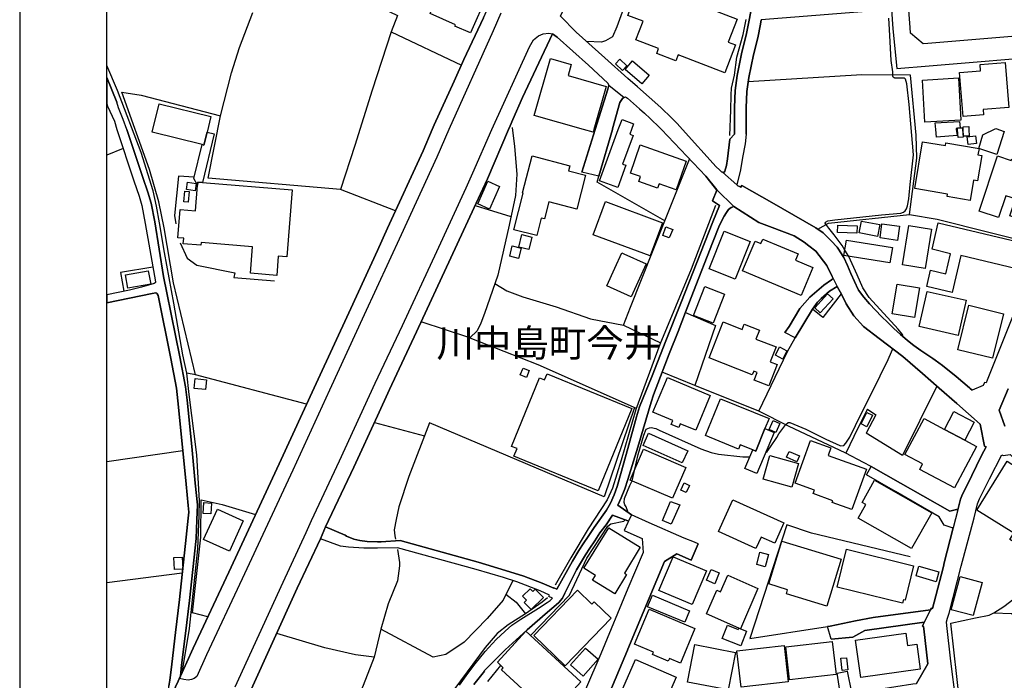
# Model space of a CAD drawing. Extents: x -10 to 410, y -24 to 273.
# Drawn here: x -10 to 103, y 112 to 188 of the extents above; entities that cross this region are included whole.
import ezdxf

# ---------------------------------------------------------------- set-up
doc = ezdxf.new("R2010")
doc.units = 0
for name, color, linetype in [('03_GYOUSEI_POLY', 4, 'Continuous'), ('05_DM_LINE', 7, 'Continuous'), ('06_HOUSE_POLY', 160, 'Continuous'), ('07_HODO_POLY', 1, 'Continuous'), ('08_ROAD_LINE', 3, 'Continuous'), ('09_ROAD_POLY', 5, 'Continuous'), ('12_KASEN_LINE', 4, 'Continuous'), ('印刷レイアウト', 1, 'Continuous'), ('印刷用フレーム', 1, 'Continuous'), ('背景', 3, 'Continuous')]:
    doc.layers.add(name, color=color, linetype=linetype)
doc.styles.add('STD', font='txt')

msp = doc.modelspace()

# ---------------------------------------------------------------- linework, layer by layer
at = {"layer": '05_DM_LINE', "color": 253}
for p, q in [((11.298191, 169.5676), (12.697588, 176.731676)), ((1.543403, 172.966187), (-0.352778, 172.213778)), ((63.703605, 164.680904), (66.553216, 171.762987)), ((41.923195, 166.434802), (46.04818, 165.165285)), ((84.843228, 160.587269), (84.362637, 161.325553)), ((41.322715, 151.251233), (35.742521, 153.079373)), ((58.953507, 152.700412), (63.192697, 150.657471)), ((9.838331, 147.012904), (8.852862, 147.204451)), ((86.96334, 143.067753), (85.867627, 140.872366)), ((30.373512, 141.552083), (36.107874, 139.98956)), ((85.867627, 140.872366), (84.487694, 138.02086)), ((8.397937, 138.274764), (-0.352778, 137.023161)), ((59.968088, 134.829324), (60.277802, 136.19651)), ((8.317839, 124.227732), (-0.352778, 123.140115)), ((43.378403, 111.821598), (44.888044, 113.645776))]:
    msp.add_line(p, q, dxfattribs=at)
for points in [[(24.343217, 196.524783), (22.937963, 193.114483), (33.017967, 188.251214), (32.288468, 186.360718), (40.35292, 182.540279)], [(60.338264, 192.887968), (58.20351, 186.954308), (57.713273, 185.78642), (56.892996, 185.345104), (56.442722, 185.19662), (54.723102, 185.251225)], [(12.697588, 176.731676), (13.987777, 181.64576), (14.907617, 184.567718), (16.42811, 188.587283)], [(84.362637, 161.325553), (84.043449, 161.845074), (83.142901, 163.07549), (82.543454, 163.825487), (82.192744, 164.286441), (82.102999, 164.427001), (82.133143, 164.540344), (82.402722, 164.669191), (83.208358, 164.809923), (88.578573, 165.364583), (90.793424, 165.551997), (91.097971, 165.684805), (91.288485, 165.821575), (91.458328, 166.036377), (91.56771, 166.407586), (91.703619, 167.21615), (91.873462, 168.83724), (92.258279, 172.270794), (91.748405, 178.016869), (91.473142, 180.411382), (91.348085, 180.954329), (91.213382, 181.05596), (90.897811, 181.05596), (90.123526, 181.044246), (90.01311, 181.079386), (89.90769, 181.15759), (89.878407, 181.235621), (89.862732, 181.356717), (89.873412, 181.774779), (89.68307, 183.095112), (89.477915, 186.649761), (89.407635, 187.946495)], [(32.288468, 186.360718), (30.117542, 179.661385), (28.117664, 173.321548), (26.468152, 168.270866)], [(91.803182, 165.391972), (92.642924, 171.852904), (92.572644, 174.520786), (91.913425, 181.39978), (86.333404, 181.450423), (73.272875, 180.614471)], [(22.593108, 143.64963), (9.838331, 147.012904), (7.312904, 157.571605), (6.232867, 163.880092), (5.642894, 166.852865), (4.572675, 170.552036), (1.388029, 179.43487), (3.602881, 179.106725), (12.697588, 176.731676)], [(9.687953, 169.696619), (7.888063, 169.817714), (7.437961, 165.294303), (7.578521, 164.337256)], [(32.803166, 165.817613), (26.468152, 168.270866), (11.298191, 169.5676)], [(59.763105, 154.782456), (63.703605, 164.680904), (55.947662, 169.11457), (56.138175, 169.802039)], [(81.258261, 163.720067), (82.473002, 164.411498), (91.803182, 165.391972), (94.95355, 164.872279), (106.968148, 161.841112)], [(8.062901, 162.141869), (8.89782, 160.411397), (10.003352, 159.602833), (14.348134, 158.727779), (14.232895, 158.169157), (18.902722, 157.774693)], [(91.078506, 151.372328), (90.998408, 151.649658), (90.477854, 152.231707), (87.1635, 155.872312), (86.423321, 156.989556), (85.772887, 158.497302), (84.843228, 160.587269)], [(4.953531, 159.344968), (1.213363, 158.731741), (1.598008, 156.591131)], [(44.203503, 157.481688), (45.583436, 156.630233), (47.402791, 155.96998), (51.253375, 154.802093), (55.192841, 153.442658), (58.953507, 152.700412), (59.763105, 154.782456)], [(83.947675, 156.302087), (81.828597, 153.571505), (80.647791, 154.555941)], [(66.083477, 154.14184), (69.518065, 152.661483), (67.138021, 145.790412)], [(41.322715, 151.251233), (49.123444, 148.180964), (60.433004, 143.169211)], [(74.513109, 142.837276), (77.79818, 149.680958), (78.663416, 151.231768)], [(75.293423, 138.087179), (75.442768, 138.219987), (75.828446, 138.735718), (76.548299, 139.805937), (76.793418, 140.216075), (77.583378, 141.294218), (77.852957, 141.524695), (78.05794, 141.536408), (79.878328, 140.766946), (82.178102, 139.622313), (83.803153, 138.899704), (83.913569, 138.872316), (84.263074, 138.891953), (84.498374, 139.149646), (84.932973, 139.860714), (86.248482, 142.524634), (87.518, 145.005103), (89.322713, 148.766975), (89.442775, 149.032591), (89.88323, 149.99739)], [(93.308, 133.110566), (90.737786, 134.571631), (87.383297, 136.477802), (86.503247, 136.942718), (84.487694, 138.02086), (77.897915, 141.102843), (74.513109, 142.837276), (67.138021, 145.790412), (63.397853, 147.309871)], [(94.942697, 145.692744), (90.987728, 137.751282), (86.803143, 140.30203)], [(60.237667, 143.262918), (56.763116, 132.985681), (36.683032, 141.485593)], [(86.96334, 143.067753), (87.913497, 142.427138), (86.803143, 140.30203)], [(60.277802, 136.19651), (60.663481, 137.856702), (61.303063, 140.091191), (61.567818, 140.751271), (61.953497, 140.915257), (62.142977, 140.942646), (62.663531, 140.860653), (63.057994, 140.645851), (67.833413, 138.516954), (69.013186, 138.09114), (69.883245, 137.911479), (72.657581, 137.591085), (73.473035, 137.610722)], [(59.508168, 131.212146), (59.282686, 131.852762), (59.117666, 132.0872), (59.032572, 132.341104), (59.093206, 132.806019), (59.697648, 134.286377), (59.968088, 134.829324)], [(11.258228, 119.219941), (9.477974, 119.692608), (10.468095, 128.380105), (10.498412, 132.669249), (12.918419, 132.141805), (16.737652, 130.966166)], [(57.697598, 130.911389), (56.992559, 129.786393), (56.253414, 128.864486), (55.657585, 127.94654), (55.083459, 127.110588), (54.607864, 126.352839), (53.557971, 124.626329), (52.24849, 121.962237), (51.942738, 121.364513), (51.543452, 120.891846), (51.253375, 120.602802), (50.24844, 119.770812), (47.888033, 117.747507), (45.373458, 115.446528), (43.282629, 113.325382), (42.958446, 113.040473), (43.013051, 112.977772), (41.772816, 111.446427)], [(48.27285, 117.106719), (52.748374, 121.716257), (54.758242, 125.954414), (57.152756, 129.626196), (57.503295, 129.899737), (58.998466, 130.200494), (59.147811, 130.360691)], [(91.84814, 126.102897), (80.548227, 128.829346), (77.708435, 129.790355), (73.468212, 116.739472), (82.373439, 118.137836), (82.687976, 118.165397), (85.598048, 118.7707), (87.617563, 119.157585), (94.197696, 120.036428)], [(46.267977, 123.399531), (45.133162, 121.161597), (43.322593, 119.032528), (40.692779, 116.329506), (38.583347, 114.919084), (37.102989, 114.610748), (31.117653, 117.809863)], [(45.473021, 121.829256), (46.628334, 120.895635), (47.713367, 119.567551)], [(101.468225, 119.677105), (103.48774, 119.626118), (109.503394, 116.106608), (111.067811, 113.157606), (112.19763, 109.845147), (112.687868, 107.395684), (112.557987, 105.095049), (112.477889, 104.325415), (111.038528, 97.46623), (105.317775, 98.844957), (105.053191, 103.067611), (95.43793, 101.950366)], [(30.353014, 114.602824), (28.192767, 114.87223), (24.692722, 115.680794), (19.163516, 117.337196)]]:
    msp.add_lwpolyline(points, dxfattribs=at)
at = {"layer": '06_HOUSE_POLY', "color": 255}
for points in [[(41.394889, 186.239623), (39.609813, 187.032511), (39.67527, 187.173071), (36.754346, 188.466188), (36.914543, 188.833263), (34.550174, 189.876265), (36.214327, 193.649679), (38.119465, 192.809937), (38.329443, 193.290355), (39.964313, 192.571536), (39.739693, 192.067691), (43.279701, 190.505168), (41.394889, 186.239623)], [(70.579499, 181.67711), (65.244596, 183.731765), (64.979841, 183.048086), (62.769984, 183.895752), (62.984786, 184.462126), (60.394935, 185.458275), (61.214351, 187.575458), (59.449601, 188.255176), (60.925136, 192.091117), (71.999395, 187.833324), (70.974996, 185.176983), (71.805092, 184.856761), (70.579499, 181.67711)], [(55.464315, 174.837218), (54.374459, 175.149688), (48.694702, 176.77474), (50.569695, 183.325416), (52.970066, 182.637948), (52.600062, 181.352927), (56.970166, 180.102874), (55.555093, 175.149688), (55.464315, 174.837218)], [(58.864624, 181.934804), (58.039524, 182.681011), (58.524765, 183.216035), (59.350038, 182.469999), (58.864624, 181.934804)], [(61.049159, 180.387956), (59.135236, 182.040396), (59.999438, 183.048086), (61.91939, 181.391857), (61.049159, 180.387956)], [(97.944754, 176.645721), (97.544434, 181.696575), (99.95445, 181.88795), (99.899845, 182.606769), (102.774778, 182.833285), (103.180093, 177.684934), (100.244527, 177.450495), (100.289486, 176.833306), (97.944754, 176.645721)], [(93.549156, 176.013029), (93.274755, 180.837196), (97.394916, 181.071635), (97.669318, 176.247295), (93.549156, 176.013029)], [(10.58919, 173.434892), (4.884112, 174.84118), (5.684924, 178.095072), (11.614623, 176.637969), (11.174167, 174.852893), (10.810021, 173.380115), (10.58919, 173.434892)], [(58.299284, 168.513056), (56.204494, 169.282518), (58.364741, 175.149688), (58.794344, 176.309824), (60.124495, 175.821654), (59.879377, 175.149688), (59.680078, 174.614492), (60.074542, 174.469971), (58.864624, 171.180938), (59.2348, 171.04813), (58.299284, 168.513056)], [(97.284673, 175.301961), (97.139979, 175.286458), (97.159616, 175.149688), (97.244538, 174.489608), (94.869489, 174.29806), (94.799209, 175.149688), (94.739609, 175.927074), (97.539438, 176.09106), (97.609718, 175.337273), (97.284673, 175.301961)], [(97.284673, 175.301961), (97.609718, 175.337273), (97.850014, 175.36449), (97.874474, 175.149688), (97.964218, 174.29806), (97.369595, 174.247418), (97.29432, 175.149688), (97.284673, 175.301961)], [(98.004354, 174.376264), (97.964218, 175.149688), (97.949577, 175.450445), (98.595188, 175.485585), (98.609829, 175.149688), (98.644969, 174.407442), (98.004354, 174.376264)], [(101.829443, 172.286469), (99.739648, 172.989613), (100.194746, 174.532499), (101.699563, 175.266821), (102.654716, 174.923173), (101.829443, 172.286469)], [(10.58919, 173.434892), (10.810021, 173.380115), (11.174167, 174.852893), (11.979975, 174.680983), (10.640005, 169.075468), (10.114628, 169.11457), (10.084311, 168.770749), (9.654708, 169.536422), (10.58919, 173.434892)], [(98.534554, 173.423178), (98.419316, 174.321659), (99.359827, 174.442754), (99.479888, 173.548063), (98.534554, 173.423178)], [(65.009124, 168.239516), (63.039391, 168.930946), (62.859729, 168.415388), (60.704477, 169.173136), (60.909633, 169.751223), (59.75432, 170.157572), (60.884139, 173.388038), (66.164437, 171.540262), (65.009124, 168.239516)], [(98.739709, 167.020813), (96.095082, 167.466092), (96.144864, 167.751345), (92.390054, 168.387999), (93.294392, 173.755113), (95.919382, 173.309835), (95.970197, 173.622305), (99.774788, 172.9779), (99.649731, 172.251329), (100.095182, 172.177087), (99.604945, 169.274767), (99.134173, 169.352798), (98.739709, 167.020813)], [(49.009239, 162.977821), (46.37443, 163.6615), (47.464286, 167.852804), (47.364723, 167.87623), (48.475077, 172.137986), (52.810041, 171.005238), (52.664486, 170.430941), (54.619577, 169.923134), (53.604824, 166.01295), (50.404675, 166.841151), (49.899797, 164.895878), (49.529621, 164.989585), (49.009239, 162.977821)], [(107.114737, 163.97776), (103.299293, 165.24745), (103.944732, 167.1848), (102.839201, 167.552047), (102.015134, 165.067616), (99.799249, 165.80211), (101.904719, 172.149699), (103.454495, 171.595039), (103.519952, 171.80984), (109.055014, 169.9817), (108.29916, 167.712244), (108.674159, 167.591149), (108.019935, 165.626238), (107.699542, 165.73562), (107.114737, 163.97776)], [(10.640005, 169.075468), (20.949626, 168.239516), (20.324685, 160.536454), (19.334393, 160.614486), (19.159554, 158.411347), (16.144923, 158.657499), (16.394865, 161.712265), (10.474985, 162.192684), (10.454487, 161.895717), (8.439795, 162.055914), (8.489577, 162.684816), (7.805036, 162.739593), (8.069792, 165.970059), (9.850045, 165.833289), (10.084311, 168.770749), (10.114628, 169.11457), (10.640005, 169.075468)], [(9.809909, 168.110669), (8.794295, 168.262942), (8.919352, 169.11457), (9.934966, 168.962297), (9.809909, 168.110669)], [(43.579424, 166.024664), (42.239627, 166.62635), (43.39494, 169.2162), (44.734737, 168.622438), (43.579424, 166.024664)], [(8.994628, 166.802049), (8.499395, 166.844941), (8.60981, 168.094994), (9.104871, 168.052102), (8.994628, 166.802049)], [(62.039452, 160.649626), (55.484813, 163.07549), (56.894891, 166.880253), (63.449702, 164.458351), (62.039452, 160.649626)], [(64.18988, 162.731669), (63.484842, 162.997286), (63.464343, 162.997286), (63.834347, 163.985684), (64.619484, 163.66529), (64.18988, 162.731669)], [(85.744465, 163.266865), (83.519967, 163.341106), (83.544427, 164.192734), (85.769958, 164.11453), (85.744465, 163.266865)], [(88.100049, 162.880153), (85.999402, 163.286502), (86.265019, 164.645764), (88.364632, 164.239587), (88.100049, 162.880153)], [(90.414464, 162.427123), (88.409591, 162.708242), (88.629388, 164.325543), (90.640118, 164.052002), (90.414464, 162.427123)], [(93.594115, 159.20837), (90.979976, 159.630222), (91.709475, 164.126244), (94.324647, 163.708354), (93.594115, 159.20837)], [(96.685055, 156.446609), (93.769987, 157.13804), (94.214232, 159.013033), (95.949699, 158.602894), (96.494541, 160.907491), (94.379252, 161.407547), (95.094109, 164.430962), (105.714305, 161.923105), (105.009266, 158.958256), (97.689817, 160.684938), (96.685055, 156.446609)], [(48.104902, 161.372407), (46.949589, 161.649737), (47.305123, 163.094954), (48.449584, 162.798159), (48.104902, 161.372407)], [(71.784593, 157.966069), (68.794423, 159.149631), (70.509219, 163.481666), (73.49939, 162.302066), (71.784593, 157.966069)], [(46.924268, 160.360582), (45.904692, 160.614486), (46.199592, 161.80201), (47.219168, 161.548107), (46.924268, 160.360582)], [(79.354846, 156.102789), (72.624508, 158.930868), (74.064902, 162.352881), (74.729978, 162.071589), (74.949603, 162.591109), (78.999485, 160.888026), (78.699589, 160.173169), (80.709458, 159.325503), (79.354846, 156.102789)], [(89.544405, 159.852775), (84.264969, 160.680976), (84.544366, 162.446587), (89.819668, 161.614597), (89.544405, 159.852775)], [(59.85974, 155.958267), (57.059911, 157.20832), (57.969071, 159.2473), (58.759204, 161.00516), (59.004323, 160.895778), (61.559894, 159.755107), (59.85974, 155.958267)], [(2.064818, 156.934779), (1.789383, 158.489551), (4.419368, 158.958256), (4.699627, 157.399695), (2.064818, 156.934779)], [(69.254343, 152.942603), (66.994533, 153.825408), (68.304186, 157.149753), (70.560034, 156.266947), (69.254343, 152.942603)], [(92.374379, 153.567715), (89.794347, 153.985605), (90.354864, 157.411408), (92.934896, 156.989556), (92.374379, 153.567715)], [(81.5492, 154.102911), (80.909618, 154.684787), (82.389975, 156.317763), (83.034553, 155.735714), (81.5492, 154.102911)], [(97.384237, 151.532525), (92.904751, 152.532464), (93.79927, 156.567704), (98.279617, 155.571555), (97.384237, 151.532525)], [(101.319741, 148.899783), (97.354953, 149.876295), (98.609829, 154.981755), (102.574618, 154.005242), (101.319741, 148.899783)], [(75.649818, 145.727884), (73.964305, 146.380212), (74.310021, 147.27077), (73.909528, 147.427005), (73.749504, 147.020828), (68.789427, 148.946636), (70.390019, 153.071621), (72.594191, 152.216032), (72.819672, 152.806005), (74.564785, 152.126287), (74.164465, 151.094998), (76.479914, 150.200479), (75.814838, 148.489472), (76.604971, 148.184926), (75.649818, 145.727884)], [(77.234734, 148.809866), (76.414457, 149.251183), (76.854913, 150.219944), (77.714292, 149.766914), (77.234734, 148.809866)], [(56.054115, 133.700538), (46.394929, 137.665327), (46.754252, 138.536419), (46.11467, 138.798074), (49.334456, 146.657543), (49.909615, 146.423104), (50.204515, 147.13021), (59.929159, 143.141823), (56.054115, 133.700538)], [(47.81982, 146.712147), (47.104963, 147.012904), (47.429146, 147.7865), (48.144865, 147.485571), (47.81982, 146.712147)], [(10.984859, 145.325496), (9.685025, 145.427127), (9.685025, 145.446592), (9.794406, 146.567626), (11.089246, 146.44653), (10.984859, 145.325496)], [(67.279614, 140.641889), (65.48472, 141.380173), (65.310053, 140.942646), (64.434999, 141.301969), (64.619484, 141.75121), (62.334352, 142.700506), (63.999367, 146.692683), (68.924303, 144.641817), (67.279614, 140.641889)], [(73.799285, 138.387935), (72.369571, 138.966195), (72.174234, 138.485604), (68.359824, 140.036414), (70.079443, 144.255105), (75.66446, 141.981687), (75.194721, 140.833264), (74.139144, 138.247375), (73.799285, 138.387935)], [(86.904773, 141.040314), (86.24452, 141.364498), (86.899778, 142.696544), (87.56003, 142.364609), (86.904773, 141.040314)], [(95.819819, 140.731806), (96.884181, 142.790251), (99.219095, 141.587223), (98.139057, 139.501218), (95.819819, 140.731806)], [(76.464239, 140.399699), (75.689781, 140.747309), (76.149874, 141.766885), (76.919336, 141.415313), (76.464239, 140.399699)], [(95.819819, 140.731806), (98.139057, 139.501218), (99.469208, 138.798074), (96.944815, 134.024722), (92.959356, 136.137944), (93.294392, 136.774769), (91.259201, 137.852912), (93.454416, 141.985649), (95.819819, 140.731806)], [(65.704517, 136.895865), (61.219175, 138.907456), (61.844115, 140.30203), (66.334452, 138.290267), (65.704517, 136.895865)], [(75.194721, 140.833264), (76.264079, 140.380234), (74.274881, 135.680952), (72.899771, 136.263), (73.799285, 138.387935), (74.139144, 138.247375), (75.194721, 140.833264)], [(85.179125, 131.552005), (82.929133, 132.356779), (82.999413, 132.555905), (80.734779, 133.372393), (80.874478, 133.770818), (78.664449, 134.559918), (80.429199, 139.481753), (82.759117, 138.641839), (82.434934, 137.739568), (86.834321, 136.16137), (85.179125, 131.552005)], [(64.589339, 132.844949), (59.734855, 134.930954), (61.254315, 138.462177), (66.104837, 136.380134), (64.589339, 132.844949)], [(78.844111, 137.01696), (77.674156, 137.53648), (77.975085, 138.219987), (79.149863, 137.700467), (78.844111, 137.01696)], [(78.279632, 134.130142), (75.009203, 135.040336), (75.764023, 137.751282), (79.034625, 136.841088), (78.279632, 134.130142)], [(106.144942, 126.407444), (103.319792, 128.122412), (103.749395, 128.825556), (99.509172, 131.46605), (102.979933, 137.102743), (104.609808, 136.071625), (104.304055, 135.575532), (105.159645, 135.048088), (104.91935, 134.649662), (108.199597, 132.649784), (107.794282, 132.001245), (108.649871, 131.470011), (107.989619, 130.39962), (108.434897, 130.126252), (106.144942, 126.407444)], [(66.164437, 133.49745), (65.559995, 133.782532), (65.944812, 134.591096), (66.544431, 134.306014), (66.164437, 133.49745)], [(92.019878, 127.075448), (85.895015, 130.567741), (86.779716, 132.114589), (86.344084, 132.36453), (87.789473, 134.907528), (94.354964, 131.173216), (92.019878, 127.075448)], [(11.584306, 131.048159), (10.71907, 131.095013), (10.789522, 132.341104), (11.659581, 132.290289), (11.584306, 131.048159)], [(64.449641, 129.8801), (63.424208, 130.282487), (64.364719, 132.466161), (65.424258, 132.094952), (64.449641, 129.8801)], [(74.145001, 127.067696), (69.848966, 129.012969), (71.504335, 132.661498), (77.374433, 130.001195), (76.319717, 127.676961), (74.744619, 128.391819), (74.145001, 127.067696)], [(13.73973, 126.770729), (10.769885, 128.122412), (12.349117, 131.591106), (15.319823, 130.247347), (13.73973, 126.770729)], [(57.949607, 121.864396), (55.414533, 123.423302), (55.764038, 123.985541), (54.42424, 124.805991), (57.264033, 129.431032), (60.879316, 127.208256), (59.069779, 124.255292), (59.324544, 124.102675), (57.949607, 121.864396)], [(82.314872, 120.458453), (77.659515, 121.876109), (77.799213, 122.337063), (75.624497, 123.001278), (77.129315, 127.927075), (83.959389, 125.84107), (82.314872, 120.458453)], [(75.229861, 124.962226), (74.254382, 125.235594), (74.604921, 126.649634), (75.60486, 126.399692), (75.229861, 124.962226)], [(90.9848, 120.798139), (83.48965, 122.638165), (84.559007, 126.981741), (92.244499, 125.095034), (91.274877, 121.149883), (91.084363, 121.200526), (90.9848, 120.798139)], [(7.424181, 124.665259), (7.359757, 126.040369), (8.304058, 126.087222), (8.369515, 124.712284), (7.424181, 124.665259)], [(66.859829, 120.641732), (63.034568, 122.235777), (64.654624, 126.110649), (68.474029, 124.512986), (66.859829, 120.641732)], [(69.434005, 123.032628), (68.49935, 123.427091), (69.014048, 124.661469), (69.954559, 124.267006), (69.434005, 123.032628)], [(94.839345, 123.263105), (92.534576, 123.942822), (92.864616, 125.055933), (95.164389, 124.376215), (94.839345, 123.263105)], [(72.189909, 117.946634), (68.504346, 119.587188), (69.689803, 122.274707), (70.084439, 122.102797), (70.924181, 124.001389), (74.399765, 122.466254), (72.374394, 117.86464), (72.189909, 117.946634)], [(99.10489, 119.372214), (96.569816, 120.048142), (97.58922, 123.856695), (100.124466, 123.176978), (99.10489, 119.372214)], [(48.379304, 120.067779), (47.564883, 120.888056), (47.829466, 121.149883), (47.384188, 121.602913), (48.239605, 122.450407), (48.558965, 122.126223), (48.834401, 122.39184), (49.77474, 121.446506), (48.379304, 120.067779)], [(52.263993, 113.62235), (48.674204, 117.083293), (53.684062, 122.274707), (55.329439, 120.696509), (55.589199, 120.96626), (57.539468, 119.091094), (52.263993, 113.62235)], [(65.989598, 118.622217), (61.734733, 120.395752), (62.279747, 121.70041), (66.534612, 119.926874), (65.989598, 118.622217)], [(65.499361, 113.911393), (64.223987, 114.446417), (64.094107, 114.14566), (62.28457, 114.90737), (62.399809, 115.184701), (60.224059, 116.102818), (61.909572, 120.094995), (67.169371, 117.888067), (65.499361, 113.911393)], [(50.319754, 107.673014), (47.049152, 110.680927), (47.324588, 110.981684), (44.949539, 113.165186), (45.159517, 113.395662), (44.494614, 114.013024), (47.76401, 117.571463), (54.079559, 111.766821), (50.319754, 107.673014)], [(72.374394, 117.86464), (73.079433, 117.575597), (72.424175, 115.891979), (70.284599, 116.735683), (70.884218, 118.262893), (72.119629, 117.774723), (72.189909, 117.946634), (72.374394, 117.86464)], [(78.034513, 112.016935), (77.599053, 115.790348), (82.919314, 116.407365), (83.354947, 112.630162), (78.034513, 112.016935)], [(86.189916, 112.262915), (85.589263, 116.567562), (91.359798, 117.372336), (91.558925, 115.958124), (92.619497, 116.102818), (93.018956, 113.212383), (86.189916, 112.262915)], [(54.334323, 112.423112), (52.884111, 113.708477), (54.614582, 115.649788), (56.058938, 114.364423), (54.334323, 112.423112)], [(70.994461, 110.844914), (66.314815, 111.751318), (67.143877, 116.055965), (71.829552, 115.145771), (70.994461, 110.844914)], [(72.464311, 111.157384), (71.97993, 115.309757), (77.389075, 115.942622), (77.874489, 111.786458), (72.464311, 111.157384)], [(63.294328, 108.341018), (58.614682, 110.376381), (60.339297, 114.35271), (65.024799, 112.317692), (63.294328, 108.341018)], [(84.058952, 113.067689), (83.904784, 114.469843), (84.544366, 114.540468), (84.699567, 113.137969), (84.058952, 113.067689)], [(83.87929, 110.286464), (83.473975, 112.755219), (84.643929, 112.997409), (85.114701, 110.560004), (83.87929, 110.286464)]]:
    msp.add_lwpolyline(points, close=True, dxfattribs=at)
at = {"layer": '07_HODO_POLY', "color": 253}
for points in [[(44.902686, 188.516831), (44.008167, 186.501278), (38.923206, 175.149688), (37.532593, 171.985712), (33.428106, 163.07549), (29.208381, 153.876223), (25.213276, 145.262968), (21.003369, 136.051988), (15.197694, 123.602791), (11.117668, 114.87223), (9.977858, 112.376259), (9.687953, 112.165419), (9.367559, 112.032438), (9.367559, 112.032438), (8.982742, 111.977661), (8.487682, 112.040362), (7.986765, 112.145782), (7.982803, 112.145782), (8.117506, 112.431036), (9.572715, 115.622228), (13.657564, 124.360712), (19.458416, 136.801986), (23.673318, 146.005214), (27.668423, 154.626221), (30.718194, 161.270776), (31.888148, 163.825487), (35.977993, 172.70057), (36.987751, 175.165363), (37.242516, 175.700559), (39.532643, 180.692674), (40.633179, 183.177105), (42.888166, 187.970094)], [(14.397915, 111.196658), (19.888019, 123.220041), (22.548322, 128.915301), (23.147941, 130.274736), (26.362732, 137.130131), (30.477898, 146.03243), (33.588303, 152.669234), (37.52777, 161.161395), (40.897934, 168.481706), (41.683072, 170.177037), (43.862783, 175.149688), (48.168292, 184.657463), (48.628384, 185.430887), (49.218184, 185.919229), (49.737705, 186.122317), (50.388139, 186.196559), (50.798277, 186.149706), (47.378331, 178.84507), (46.263154, 176.325499), (45.963258, 175.587215), (45.77774, 175.165363), (43.338268, 169.49732), (42.532632, 167.763059), (39.163501, 160.446537), (35.218178, 151.950415), (32.112769, 145.306032), (30.718194, 142.290367), (27.998463, 136.411484), (24.778677, 129.552127), (24.178197, 128.192692), (21.52289, 122.505184), (16.032613, 110.48559)]]:
    msp.add_lwpolyline(points, dxfattribs=at)
at = {"layer": '08_ROAD_LINE', "color": 253}
for p, q in [((89.723033, 188.930931), (74.782688, 187.731694)), ((-0.352778, 181.132269), (0.822689, 178.282486)), ((-0.352778, 178.11092), (-0.241846, 177.841169)), ((56.138175, 169.802039), (54.187907, 170.247317)), ((69.683085, 168.212127), (68.402715, 169.821503)), ((69.963344, 170.516896), (70.23275, 170.262992)), ((2.272902, 156.727901), (-0.352778, 156.197529)), ((78.663416, 151.231768), (77.46814, 151.872384)), ((86.838283, 135.520755), (87.383297, 136.477802)), ((67.518015, 127.626318), (66.732878, 125.716185)), ((95.678225, 125.016831), (95.777789, 125.415256)), ((82.812861, 116.665403), (82.373439, 118.137836))]:
    msp.add_line(p, q, dxfattribs=at)
for points in [[(69.963344, 170.516896), (69.612633, 170.87243), (65.718125, 175.165363), (65.107826, 175.864545), (64.492532, 176.446594), (63.237656, 177.680972), (60.588205, 180.044307), (59.463382, 181.02082), (56.812897, 183.395869), (53.513013, 186.329367), (51.713295, 188.157507), (53.753308, 192.540358), (56.373475, 198.239579), (58.237789, 202.274647), (59.463382, 204.700511), (61.8529, 209.680914), (65.378266, 217.50128), (67.232761, 221.466069), (69.708407, 226.962202), (72.282582, 232.602856), (76.607899, 242.157484), (80.036803, 249.647122)], [(107.657684, 186.192597), (93.888154, 185.012996), (93.338317, 184.981646), (91.91842, 186.200521), (91.88328, 186.85285), (91.397866, 192.907433), (89.937835, 212.052001), (89.913547, 212.575483), (90.902806, 213.837249), (91.093148, 213.891854), (94.288474, 214.641851), (97.788519, 215.516905), (98.173336, 215.610612), (99.763075, 215.981649), (102.708459, 219.22779)], [(30.718194, 161.270776), (31.888148, 163.825487), (35.977993, 172.70057), (36.987751, 175.165363), (37.242516, 175.700559), (39.532643, 180.692674), (40.633179, 183.177105), (42.888166, 187.970094), (44.098083, 190.630225)], [(89.723033, 188.930931), (89.888053, 186.700404), (90.317829, 182.176994), (94.038532, 182.481713), (108.703442, 183.692664), (112.893023, 183.954319), (113.31298, 183.985669), (114.758198, 182.036434), (114.437976, 181.184806), (112.19763, 175.165363), (111.072635, 172.137986), (110.437876, 170.466081), (108.288481, 165.220062), (107.418422, 162.911503), (104.897818, 156.899639), (102.763064, 151.571627), (100.692734, 146.395888), (100.578529, 146.075494), (100.393011, 146.141984), (100.237637, 145.770775), (98.963296, 145.23179)], [(73.593096, 188.684779), (73.357796, 187.505178), (73.053078, 185.997432), (72.56284, 184.020809), (72.013175, 181.372392), (71.788555, 179.645882), (71.703461, 177.67701), (71.703461, 174.637919)], [(73.053078, 174.637919), (73.053078, 177.645832), (73.133176, 179.532539), (73.343155, 181.145877), (73.87835, 183.720052), (74.367554, 185.696503), (74.682952, 187.2356), (74.782688, 187.731694)], [(57.277813, 180.235683), (57.168431, 180.481662), (54.963226, 182.544241), (51.343119, 185.739567), (50.798277, 186.149706), (47.378331, 178.84507), (46.263154, 176.325499), (45.963258, 175.587215), (45.77774, 175.165363), (43.338268, 169.49732), (42.532632, 167.763059), (39.163501, 160.446537), (35.218178, 151.950415), (32.112769, 145.306032), (30.718194, 142.290367)], [(57.277813, 180.235683), (57.163436, 179.802117), (55.718218, 175.165363), (54.187907, 170.247317)], [(56.138175, 169.802039), (57.692775, 175.165363), (57.70845, 175.219968), (58.538546, 178.251308), (58.838269, 178.704338), (59.203449, 178.911388)], [(59.203449, 178.911388), (59.413428, 178.766866), (60.817821, 177.520775), (61.373515, 177.01693), (62.01792, 176.427129), (63.138093, 175.341063), (63.317754, 175.149688), (68.402715, 169.821503)], [(-0.241846, 177.841169), (0.527789, 176.102774), (0.822689, 175.165363)], [(1.947685, 175.165363), (1.527728, 176.290359), (1.008207, 177.64187), (0.822689, 178.282486)], [(0.822689, 175.165363), (2.75332, 169.270805), (3.367581, 167.520869), (3.678156, 166.442726), (4.07262, 164.356721), (5.248431, 157.669274), (5.242574, 157.610707), (5.208468, 157.55593), (5.093229, 157.501325), (3.623379, 157.056047), (2.272902, 156.727901)], [(1.947685, 175.165363), (3.788572, 169.641842), (4.352878, 167.962185), (4.748375, 166.69663), (5.157652, 164.552058), (6.152768, 158.294214), (6.553088, 156.407507), (8.038441, 149.071521), (8.69766, 145.630215), (8.873532, 144.114545), (9.402699, 138.794284), (9.812838, 134.571631), (10.053133, 132.0872), (10.027812, 131.251248), (10.003352, 130.376194), (9.902755, 128.239545)], [(71.703461, 174.637919), (71.168438, 174.067756), (70.893003, 171.80984), (70.767946, 171.024703), (70.588284, 170.395801), (70.513181, 170.270744), (70.413445, 170.227852), (70.23275, 170.262992)], [(73.053078, 174.637919), (72.923197, 173.520847), (72.607799, 171.930935), (72.402816, 170.532571), (71.963222, 168.805889)], [(71.963222, 168.805889), (72.10292, 168.692718), (72.282582, 168.622438), (72.43296, 168.536483), (72.558017, 168.751284), (75.97314, 166.786374), (81.048283, 163.864589), (81.878379, 163.302005), (82.487644, 162.700491), (82.798219, 162.395772), (83.468118, 161.66145), (83.642957, 161.434935), (84.182975, 160.591059), (84.263074, 160.469964), (84.687854, 159.567693), (85.072671, 158.630111), (85.468168, 157.712165), (85.902767, 156.805933), (85.953582, 156.727901), (86.562847, 155.93484), (87.213281, 155.169168), (87.878357, 154.434846), (88.567721, 153.712237), (89.282578, 153.005131), (89.543372, 152.762941), (90.008287, 152.325414), (90.753289, 151.649658), (91.508282, 151.001291), (92.138045, 150.497274), (92.282567, 150.376351), (93.093198, 149.79034), (94.453494, 148.864471), (94.748394, 148.669306), (95.572633, 148.06762), (97.147903, 146.821529), (98.663401, 145.501196), (98.753318, 145.419203), (98.963296, 145.23179)], [(69.683085, 168.212127), (69.168388, 166.989635), (69.963344, 166.427051), (69.218169, 164.556019), (67.388135, 159.911342), (65.532606, 155.235658), (63.822633, 150.915336), (62.237717, 146.880096), (60.808002, 143.321657), (60.437827, 142.192699), (59.463382, 138.540381), (58.652751, 135.661487), (58.242612, 134.180957), (57.89793, 133.239585), (57.463331, 132.29425), (57.013057, 131.481725), (55.612626, 129.485636), (54.918439, 128.450557), (54.338285, 127.614605), (53.817731, 126.841181), (53.098051, 125.614555), (51.307979, 122.388051), (50.982762, 122.575464), (50.958474, 122.5324), (49.628323, 123.106698), (47.527676, 123.899759), (45.433058, 124.559839), (42.288547, 125.485708), (33.317863, 127.989604), (31.152793, 127.845082), (30.718194, 127.856795)], [(59.878343, 130.954453), (58.29825, 132.040347), (58.687891, 132.899726), (59.098029, 133.907589), (59.463382, 134.985731), (60.598024, 138.700578), (61.513041, 141.809776), (62.152795, 143.864604), (62.418412, 144.712269), (63.197693, 146.794313), (64.21813, 149.41138), (65.242529, 151.981765), (66.098119, 154.17698), (66.982819, 156.559953), (69.18303, 162.145831), (69.992627, 164.18481), (70.508185, 165.227813), (70.772941, 165.645875), (71.032701, 165.985734), (71.333458, 166.196574), (71.60786, 166.32542)], [(83.018016, 158.067699), (82.897782, 158.305927), (82.282661, 159.567693), (81.027785, 161.204458), (80.248504, 161.825437), (79.682992, 162.247289), (78.553172, 162.954395), (76.027745, 163.90748), (74.513109, 164.470064), (71.60786, 166.32542)], [(8.117506, 112.431036), (9.572715, 115.622228), (13.657564, 124.360712), (19.458416, 136.801986), (23.673318, 146.005214), (27.668423, 154.626221), (30.718194, 161.270776)], [(83.018016, 158.067699), (82.828536, 157.888037), (81.942802, 157.302026), (80.338249, 155.911414), (79.218248, 154.630183), (77.968195, 152.567604), (77.46814, 151.872384)], [(78.663416, 151.231768), (80.638144, 154.544227), (81.242586, 155.360715), (81.63326, 155.751217), (82.623381, 156.602844), (83.498435, 157.122365)], [(99.902774, 141.341071), (97.218183, 143.696655), (95.208487, 145.462267), (93.288535, 147.145885), (91.032686, 149.122336), (88.322602, 151.184915), (86.522884, 152.559852), (85.383247, 153.774765), (84.532652, 155.161416), (84.017955, 156.17703), (83.498435, 157.122365)], [(8.758294, 128.364602), (9.013059, 130.567741), (9.058017, 131.25521), (9.003413, 132.001245), (8.76794, 134.470001), (8.357802, 138.692654), (7.828463, 144.001202), (7.657586, 145.470018), (7.008185, 148.872394), (5.548326, 156.091075), (5.458409, 156.302087), (5.383134, 156.372367), (5.282709, 156.395794), (4.873432, 156.325514), (-0.352778, 155.280617)], [(103.112741, 145.399738), (102.097989, 142.930983), (102.732747, 141.122308)], [(30.718194, 142.290367), (27.998463, 136.411484), (24.777816, 129.552127)], [(97.223006, 131.540291), (97.338245, 131.513075), (97.63814, 132.727816), (97.883259, 133.32554), (98.362644, 134.274664), (100.057975, 137.74732), (100.588348, 138.735718), (100.413509, 138.817711), (99.902774, 141.341071)], [(97.098121, 109.626383), (96.543289, 114.149794), (96.058047, 118.220174), (96.048229, 118.649778), (96.15761, 119.071457), (96.338306, 119.665392), (97.73288, 125.040257), (99.203592, 130.610632), (99.598055, 132.196582), (99.83835, 132.774669), (100.982811, 135.056011), (102.367567, 137.829313), (102.543439, 137.739568), (103.35786, 137.860664), (104.883176, 136.309854), (105.928073, 135.356768), (110.017919, 132.126302), (110.192757, 131.997283)], [(93.308, 133.110566), (90.737786, 134.571631), (87.383297, 136.477802)], [(96.673169, 129.46221), (95.763147, 129.73954), (95.192811, 130.716052), (90.187949, 133.614583), (86.838283, 135.520755)], [(97.223006, 131.540291), (97.183043, 131.552005), (96.423227, 131.341165), (93.308, 133.110566)], [(59.52281, 130.216169), (59.463382, 130.075437), (59.048248, 129.122351), (59.463382, 128.934938), (61.112721, 128.204405), (61.208322, 126.60278), (59.463382, 122.501394), (56.347982, 114.985574), (54.612687, 110.872475), (53.777768, 108.81782), (51.558093, 106.810018), (49.442805, 104.856649), (47.958485, 103.485501), (43.723085, 99.657655), (40.032699, 96.286285), (36.362638, 92.931106), (32.713249, 89.622437), (31.532614, 88.524829), (30.718194, 87.766908)], [(41.772816, 111.446427), (43.013051, 112.977772), (42.958446, 113.040473), (43.282629, 113.325382), (45.373458, 115.446528), (47.888033, 117.747507), (50.24844, 119.770812), (51.253375, 120.602802), (51.543452, 120.891846), (51.942738, 121.364513), (52.24849, 121.962237), (53.557971, 124.626329), (54.607864, 126.352839), (55.083459, 127.110588), (55.657585, 127.94654), (56.253414, 128.864486), (56.992559, 129.786393), (57.697598, 130.911389)], [(57.697598, 130.911389), (59.463382, 130.247347), (59.52281, 130.216169)], [(67.518015, 127.626318), (67.128375, 127.786515), (65.92328, 128.274685), (61.913534, 130.032545), (59.878343, 130.954453)], [(30.718194, 127.856795), (29.553063, 127.880222), (28.703502, 127.985642), (28.022923, 128.157552), (27.183009, 128.485697), (27.027808, 128.602831), (24.777816, 129.552127)], [(95.777789, 125.415256), (96.78858, 129.42707), (96.673169, 129.46221)], [(6.937906, 112.239488), (7.107749, 113.79426), (7.543381, 117.45054), (7.998478, 121.227743), (8.758294, 128.364602)], [(9.902755, 128.239545), (9.142939, 121.095106), (8.687842, 117.317559), (8.24842, 113.665413), (8.117506, 112.431036)], [(21.883247, 92.094982), (19.732818, 93.196723), (16.79329, 94.446604), (15.487771, 94.930984), (12.873461, 95.579351), (10.463272, 96.141935), (9.423197, 96.321425), (11.263051, 100.126188), (16.032613, 110.48559), (21.52289, 122.505184), (24.178197, 128.192692)], [(30.718194, 127.122301), (30.713371, 127.122301), (29.168418, 127.126263), (27.392988, 127.21618), (26.472975, 127.337275), (24.178197, 128.192692)], [(40.147937, 111.407498), (41.093099, 112.71629), (41.933013, 113.82561), (43.102968, 115.235688), (44.333384, 116.641976), (45.373458, 117.594889), (46.14292, 118.267027), (47.168353, 118.966037), (49.197686, 120.220052), (50.187979, 120.856706), (50.532661, 121.114399), (50.798277, 121.356589), (50.40278, 121.579487), (50.482879, 121.712123), (49.413521, 122.196503), (46.737716, 123.255181), (45.187939, 123.747485), (42.05807, 124.665259), (33.017967, 127.165365), (30.718194, 127.122301)], [(66.732878, 125.716185), (65.093184, 126.466182), (63.673288, 125.567702), (59.463382, 115.524731), (59.418423, 115.415177), (57.093156, 109.872363), (58.953507, 107.341252), (59.463382, 107.391895), (77.413535, 109.26706), (86.328581, 110.641998), (92.173185, 111.524631), (92.602961, 111.579408), (93.892977, 113.82561), (93.433057, 117.860506), (93.397917, 118.137836), (93.268037, 118.157473), (93.487661, 118.602924)], [(94.197696, 120.036428), (94.298292, 120.235555), (94.413531, 120.192836), (94.828493, 121.649767), (95.678225, 125.016831)], [(94.197696, 120.036428), (87.617563, 119.157585), (85.598048, 118.7707), (82.687976, 118.165397), (82.373439, 118.137836)], [(82.812861, 116.665403), (85.28265, 116.907593), (86.652764, 117.665169), (93.487661, 118.602924)], [(6.718108, 109.391772), (6.692787, 110.231687), (6.768062, 111.290365), (6.878305, 111.970082), (6.937906, 112.239488)]]:
    msp.add_lwpolyline(points, dxfattribs=at)
at = {"layer": '09_ROAD_POLY', "color": 7}
for points in [[(107.657684, 186.192597), (93.888154, 185.012996), (93.338317, 184.981646), (91.91842, 186.200521), (91.88328, 186.85285), (91.397866, 192.907433), (89.937835, 212.052001), (89.913547, 212.575483), (90.902806, 213.837249), (91.093148, 213.891854), (94.288474, 214.641851), (97.788519, 215.516905), (98.173336, 215.610612), (99.763075, 215.981649), (102.708459, 219.22779)], [(89.723033, 188.930931), (74.782688, 187.731694), (74.682952, 187.2356), (74.367554, 185.696503), (73.87835, 183.720052), (73.343155, 181.145877), (73.133176, 179.532539), (73.053078, 177.645832), (73.053078, 174.637919), (72.923197, 173.520847), (72.607799, 171.930935), (72.402816, 170.532571), (71.963222, 168.805889), (70.322667, 170.243528), (70.413445, 170.227852), (70.513181, 170.270744), (70.588284, 170.395801), (70.767946, 171.024703), (70.893003, 171.80984), (71.168438, 174.067756), (71.703461, 174.637919), (71.703461, 177.67701), (71.788555, 179.645882), (72.013175, 181.372392), (72.56284, 184.020809), (73.053078, 185.997432), (73.357796, 187.505178), (73.593096, 188.684779)], [(89.723033, 188.930931), (89.888053, 186.700404), (90.317829, 182.176994), (94.038532, 182.481713), (108.703442, 183.692664)], [(42.888166, 187.970094), (40.633179, 183.177105), (39.532643, 180.692674), (37.242516, 175.700559), (36.987751, 175.165363), (35.977993, 172.70057), (31.888148, 163.825487), (30.718194, 161.270776), (27.668423, 154.626221), (23.673318, 146.005214), (19.458416, 136.801986), (13.657564, 124.360712), (9.572715, 115.622228), (8.117506, 112.431036), (6.718108, 109.391772)], [(102.763064, 151.571627), (100.692734, 146.395888), (100.578529, 146.075494), (100.393011, 146.141984), (100.237637, 145.770775), (98.963296, 145.23179), (98.753318, 145.419203), (98.663401, 145.501196), (97.147903, 146.821529), (95.572633, 148.06762), (94.748394, 148.669306), (94.453494, 148.864471), (93.093198, 149.79034), (92.282567, 150.376351), (92.138045, 150.497274), (91.508282, 151.001291), (90.753289, 151.649658), (90.008287, 152.325414), (89.543372, 152.762941), (89.282578, 153.005131), (88.567721, 153.712237), (87.878357, 154.434846), (87.213281, 155.169168), (86.562847, 155.93484), (85.953582, 156.727901), (85.902767, 156.805933), (85.468168, 157.712165), (85.072671, 158.630111), (84.687854, 159.567693), (84.263074, 160.469964), (84.182975, 160.591059), (83.642957, 161.434935), (83.468118, 161.66145), (82.798219, 162.395772), (82.487644, 162.700491), (81.878379, 163.302005), (81.048283, 163.864589), (75.97314, 166.786374), (72.558017, 168.751284), (72.43296, 168.536483), (72.282582, 168.622438), (72.10292, 168.692718), (71.963222, 168.805889), (70.322667, 170.243528), (70.23275, 170.262992), (69.963344, 170.516896), (69.612633, 170.87243), (65.718125, 175.165363), (65.107826, 175.864545), (64.492532, 176.446594), (63.237656, 177.680972), (60.588205, 180.044307), (59.463382, 181.02082), (56.812897, 183.395869), (53.513013, 186.329367), (51.713295, 188.157507)], [(16.032613, 110.48559), (21.52289, 122.505184), (24.178197, 128.192692), (24.179058, 128.18873), (24.778677, 129.552127), (24.777816, 129.552127), (27.998463, 136.411484), (30.718194, 142.290367), (32.112769, 145.306032), (35.218178, 151.950415), (39.163501, 160.446537), (42.532632, 167.763059), (43.338268, 169.49732), (45.77774, 175.165363), (45.963258, 175.587215), (46.263154, 176.325499), (47.378331, 178.84507), (50.798277, 186.149706), (51.343119, 185.739567), (54.963226, 182.544241), (57.168431, 180.481662), (57.27678, 180.239472), (59.037568, 178.817681), (59.203449, 178.911388), (59.413428, 178.766866), (60.817821, 177.520775), (61.373515, 177.01693), (62.01792, 176.427129), (63.138093, 175.341063), (63.317754, 175.149688), (68.402715, 169.821503), (69.676195, 168.220051), (71.613717, 166.321631), (74.513109, 164.470064), (76.027745, 163.90748), (78.553172, 162.954395), (79.682992, 162.247289), (80.248504, 161.825437), (81.027785, 161.204458), (82.282661, 159.567693), (82.897782, 158.305927), (83.018016, 158.067699), (83.498435, 157.122365), (84.017955, 156.17703), (84.532652, 155.161416), (85.383247, 153.774765), (86.522884, 152.559852), (88.322602, 151.184915), (91.032686, 149.122336), (93.288535, 147.145885), (95.208487, 145.462267), (97.218183, 143.696655), (99.902774, 141.341071), (100.413509, 138.817711), (100.588348, 138.735718), (100.057975, 137.74732), (98.362644, 134.274664), (97.883259, 133.32554), (97.63814, 132.727816), (97.338245, 131.513075), (96.78858, 129.42707), (95.777789, 125.415256), (95.678225, 125.016831), (94.828493, 121.649767), (94.413531, 120.192836), (94.298292, 120.235555), (94.197696, 120.036428), (93.487661, 118.602924), (93.268037, 118.157473), (93.397917, 118.137836), (93.433057, 117.860506), (93.892977, 113.82561), (92.602961, 111.579408)], [(6.718108, 109.391772), (8.117506, 112.431036), (8.24842, 113.665413), (8.687842, 117.317559), (9.142939, 121.095106), (9.902755, 128.239545), (10.003352, 130.376194), (10.027812, 131.251248), (10.053133, 132.0872), (9.812838, 134.571631), (9.402699, 138.794284), (8.873532, 144.114545), (8.69766, 145.630215), (8.038441, 149.071521), (6.553088, 156.407507), (6.152768, 158.294214), (5.157652, 164.552058), (4.748375, 166.69663), (4.352878, 167.962185), (3.788572, 169.641842), (1.947685, 175.165363), (1.527728, 176.290359), (1.008207, 177.64187), (0.822689, 178.282486), (-0.352778, 181.132269), (-0.352778, 178.11092), (-0.241846, 177.841169), (0.527789, 176.102774), (0.822689, 175.165363), (2.75332, 169.270805), (3.367581, 167.520869), (3.678156, 166.442726), (4.07262, 164.356721), (5.248431, 157.669274), (5.242574, 157.610707), (5.208468, 157.55593), (5.093229, 157.501325), (3.623379, 157.056047), (2.272902, 156.727901), (-0.352778, 156.197529), (-0.352778, 155.280617), (4.873432, 156.325514), (5.282709, 156.395794), (5.383134, 156.372367), (5.458409, 156.302087), (5.548326, 156.091075), (7.008185, 148.872394), (7.657586, 145.470018), (7.828463, 144.001202), (8.357802, 138.692654), (8.76794, 134.470001), (9.003413, 132.001245), (9.058017, 131.25521), (9.013059, 130.567741), (8.758294, 128.364602), (7.998478, 121.227743), (7.543381, 117.45054), (7.107749, 113.79426), (6.937906, 112.239488), (6.878305, 111.970082), (6.768062, 111.290365)], [(40.147937, 111.407498), (41.093099, 112.71629), (41.933013, 113.82561), (43.102968, 115.235688), (44.333384, 116.641976), (45.373458, 117.594889), (46.14292, 118.267027), (47.168353, 118.966037), (49.197686, 120.220052), (50.187979, 120.856706), (50.532661, 121.114399), (50.798277, 121.356589), (50.40278, 121.579487), (50.482879, 121.712123), (49.413521, 122.196503), (46.737716, 123.255181), (45.187939, 123.747485), (42.05807, 124.665259), (33.017967, 127.165365), (30.718194, 127.122301), (30.713371, 127.122301), (29.168418, 127.126263), (27.392988, 127.21618), (26.472975, 127.337275), (24.179058, 128.18873), (24.778677, 129.552127), (27.027808, 128.602831), (27.183009, 128.485697), (28.022923, 128.157552), (28.703502, 127.985642), (29.553063, 127.880222), (30.718194, 127.856795), (31.152793, 127.845082), (33.317863, 127.989604), (42.288547, 125.485708), (45.433058, 124.559839), (47.527676, 123.899759), (49.628323, 123.106698), (50.958474, 122.5324), (50.982762, 122.575464), (51.307979, 122.388051), (53.098051, 125.614555), (53.817731, 126.841181), (54.338285, 127.614605), (54.918439, 128.450557), (55.612626, 129.485636), (57.013057, 131.481725), (57.463331, 132.29425), (57.89793, 133.239585), (58.242612, 134.180957), (58.652751, 135.661487), (59.463382, 138.540381), (60.437827, 142.192699), (60.808002, 143.321657), (62.237717, 146.880096), (63.822633, 150.915336), (65.532606, 155.235658), (67.388135, 159.911342), (69.218169, 164.556019), (69.963344, 166.427051), (69.168388, 166.989635), (69.683085, 168.212127), (69.683085, 168.212127), (69.676195, 168.220051), (71.613717, 166.321631), (71.60786, 166.32542), (71.333458, 166.196574), (71.032701, 165.985734), (70.772941, 165.645875), (70.508185, 165.227813), (69.992627, 164.18481), (69.18303, 162.145831), (66.982819, 156.559953), (66.098119, 154.17698), (65.242529, 151.981765), (64.21813, 149.41138), (63.197693, 146.794313), (62.418412, 144.712269), (62.152795, 143.864604), (61.513041, 141.809776), (60.598024, 138.700578), (59.463382, 134.985731), (59.098029, 133.907589), (58.687891, 132.899726), (58.29825, 132.040347), (59.878343, 130.954453), (59.879377, 130.954453), (59.52281, 130.216169), (59.463382, 130.247347), (57.697598, 130.911389), (56.992559, 129.786393), (56.253414, 128.864486), (55.657585, 127.94654), (55.083459, 127.110588), (54.607864, 126.352839), (53.557971, 124.626329), (52.24849, 121.962237), (51.942738, 121.364513), (51.543452, 120.891846), (51.253375, 120.602802), (50.24844, 119.770812), (47.888033, 117.747507), (45.373458, 115.446528), (43.282629, 113.325382), (42.958446, 113.040473), (43.013051, 112.977772), (41.772816, 111.446427)], [(102.732747, 141.122308), (102.097989, 142.930983), (103.112741, 145.399738)], [(97.098121, 109.626383), (96.543289, 114.149794), (96.058047, 118.220174), (96.048229, 118.649778), (96.15761, 119.071457), (96.338306, 119.665392), (97.73288, 125.040257), (99.203592, 130.610632), (99.598055, 132.196582), (99.83835, 132.774669), (100.982811, 135.056011), (102.367567, 137.829313), (102.543439, 137.739568), (103.35786, 137.860664)], [(57.093156, 109.872363), (59.418423, 115.415177), (59.463382, 115.524731), (63.673288, 125.567702), (65.093184, 126.466182), (66.732878, 125.716185), (67.518015, 127.626318), (67.128375, 127.786515), (65.92328, 128.274685), (61.913534, 130.032545), (59.879377, 130.954453), (59.52281, 130.216169), (59.463382, 130.075437), (59.048248, 129.122351), (59.463382, 128.934938), (61.112721, 128.204405), (61.208322, 126.60278), (59.463382, 122.501394), (56.347982, 114.985574), (54.612687, 110.872475)]]:
    msp.add_lwpolyline(points, dxfattribs=at)
for points in [[(57.277813, 180.235683), (57.27678, 180.239472), (59.037568, 178.817681), (58.838269, 178.704338), (58.538546, 178.251308), (57.70845, 175.219968), (57.692775, 175.165363), (56.138175, 169.802039), (54.187907, 170.247317), (55.718218, 175.165363), (57.163436, 179.802117), (57.277813, 180.235683)], [(83.498435, 157.122365), (82.623381, 156.602844), (81.63326, 155.751217), (81.242586, 155.360715), (80.638144, 154.544227), (78.663416, 151.231768), (77.46814, 151.872384), (77.968195, 152.567604), (79.218248, 154.630183), (80.338249, 155.911414), (81.942802, 157.302026), (82.828536, 157.888037), (83.018016, 158.067699), (83.498435, 157.122365)], [(86.838283, 135.520755), (87.383297, 136.477802), (90.737786, 134.571631), (93.308, 133.110566), (96.423227, 131.341165), (97.183043, 131.552005), (97.223006, 131.540291), (97.338245, 131.513075), (96.78858, 129.42707), (96.673169, 129.46221), (95.763147, 129.73954), (95.192811, 130.716052), (90.187949, 133.614583), (86.838283, 135.520755)], [(93.487661, 118.602924), (86.652764, 117.665169), (85.28265, 116.907593), (82.812861, 116.665403), (82.373439, 118.137836), (82.687976, 118.165397), (85.598048, 118.7707), (87.617563, 119.157585), (94.197696, 120.036428), (93.487661, 118.602924)]]:
    msp.add_lwpolyline(points, close=True, dxfattribs=at)
at = {"layer": '12_KASEN_LINE', "color": 7}
for points in [[(71.169299, 174.466181), (71.274891, 177.36454), (71.314855, 179.130151), (71.369632, 179.907537), (71.689853, 181.407532), (71.974935, 183.442722), (72.709429, 186.075464), (73.034646, 187.79026)], [(8.349017, 113.040473), (9.134154, 117.895646), (10.089307, 127.020843), (10.264145, 130.845071), (10.29429, 132.540403), (9.989743, 137.805887), (9.129331, 144.762912), (8.854929, 147.208241), (8.399832, 149.317673), (7.369576, 155.247371), (6.299185, 161.048223), (5.719203, 164.446638), (5.374349, 166.345058), (4.994527, 168.106707), (3.609771, 172.505233), (0.894864, 179.649672), (-0.352778, 182.518403)], [(46.189773, 175.376203), (46.464347, 173.200453), (46.734787, 170.040267), (46.584409, 167.591149), (45.824593, 164.161384), (44.544396, 158.450449), (42.994619, 154.059847), (42.604979, 152.923138), (42.164524, 152.07151), (41.324609, 151.251233)], [(69.534602, 166.446516), (66.724954, 159.137918), (63.124485, 150.48556), (60.384256, 143.036403), (58.684962, 137.208335), (57.704488, 133.98562), (57.074552, 132.657536), (54.914478, 129.341115), (52.914427, 125.989553), (51.134174, 122.852794)], [(36.684927, 141.485593), (34.314874, 135.352806), (33.174202, 131.852762), (32.884125, 130.411334), (32.634184, 129.212268), (32.724101, 128.512914), (32.804199, 128.157552)], [(33.039499, 126.966066), (33.239659, 125.462282), (33.239659, 125.102786), (33.019862, 123.380238), (31.949643, 120.731649), (31.119548, 117.809863), (30.354909, 114.602824), (29.089353, 111.333428), (25.699551, 103.571628), (23.699673, 96.923283), (22.369522, 92.552146)], [(95.308911, 108.930819), (97.579574, 109.317703), (96.514006, 118.489581), (99.348975, 119.126234), (100.93992, 119.426991), (101.469086, 119.677105), (102.619576, 120.407465), (103.769893, 121.286309), (104.639091, 122.388051)], [(50.22398, 121.411366), (49.614715, 120.899769), (47.714228, 119.567551), (45.723996, 118.309747), (44.44466, 117.30998), (43.074546, 115.692852), (38.18406, 109.083436), (37.384109, 107.719868), (36.893872, 106.219873), (36.05413, 103.571628), (35.544428, 101.880086), (35.184071, 101.102873), (34.684016, 100.493435), (32.994541, 99.512961), (30.254312, 98.309934), (28.764136, 97.290186), (27.994501, 96.610468), (27.41452, 95.821541), (26.06387, 93.22015), (24.759212, 91.048017)]]:
    msp.add_lwpolyline(points, dxfattribs=at)
at = {"layer": '印刷レイアウト', "color": 7}
for points in [[(-10.309448, -23.852808), (409.661817, -23.852808), (409.632878, 273.147152), (-10.338387, 273.147152)], [(399.647269, -0.352433), (-0.353122, -0.352433), (-0.353122, 249.647122), (399.647269, 249.647122)]]:
    msp.add_lwpolyline(points, close=True, dxfattribs=at)
at = {"layer": '印刷用フレーム', "color": 7}
msp.add_lwpolyline([(399.647268, -0.352778), (-0.352778, -0.352778), (-0.352778, 249.647122), (399.647268, 249.647122)], close=True, dxfattribs=at)
msp.add_lwpolyline([(399.647268, -0.352778), (-0.352778, -0.352778), (-0.352778, 249.647122), (399.647268, 249.647122)], close=True, dxfattribs=at)
at = {"layer": '背景', "color": 7}
msp.add_lwpolyline([(399.647268, -0.352778), (-0.352778, -0.352778), (-0.352778, 249.647122), (399.647268, 249.647122)], close=True, dxfattribs=at)

# ---------------------------------------------------------------- texts
at = {"layer": '03_GYOUSEI_POLY', "color": 7, "insert": (37.500209, 152.233208), "char_height": 3.149801, "attachment_point": 1, "style": 'STD'}
msp.add_mtext('\\fMS Gothic|b0|i0|c128;\\H3.1498;\\C31;川中島町今井', dxfattribs=at)

doc.saveas('drawing.dxf')
